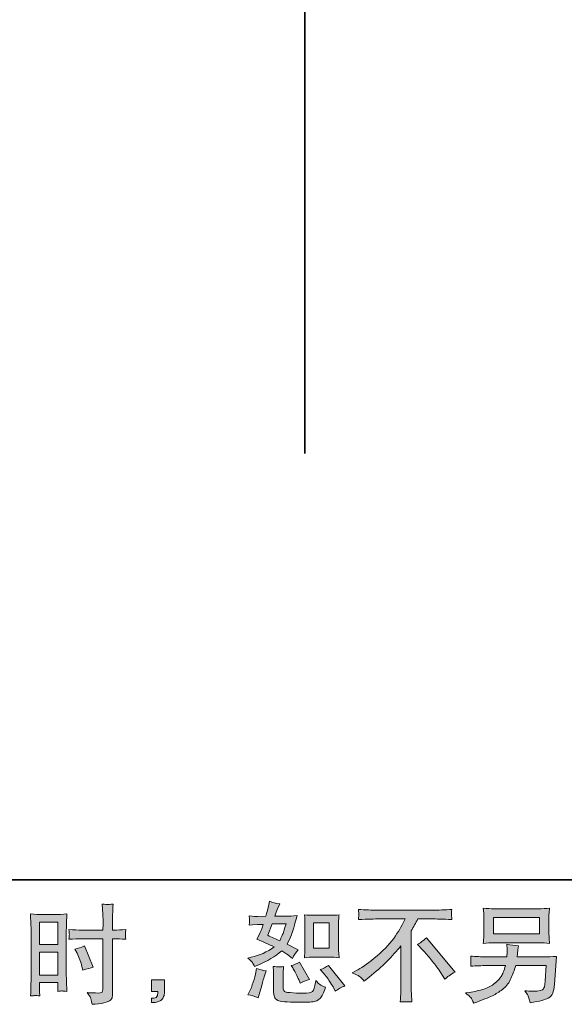
# Model space of a CAD drawing. Units: inches. Extents: x -2 to 529, y -510 to -132.
# Drawn here: x 328 to 396, y -510 to -388 of the extents above; entities that cross this region are included whole.
import ezdxf

# ---------------------------------------------------------------- set-up
doc = ezdxf.new("R2010")
doc.units = ezdxf.units.IN
doc.header["$MEASUREMENT"] = 0
doc.layers.add('图层 1', color=7, linetype='Continuous')

msp = doc.modelspace()

# ---------------------------------------------------------------- hatches: boundary and pattern name
at = {"layer": '图层 1'}
h = msp.add_hatch(color=7, dxfattribs=at)
h.dxf.hatch_style = 2
h.paths.add_polyline_path([(330.75, -499.65), (333, -499.65), (333, -502.44), (330.75, -502.44)])
edge = h.paths.add_edge_path()
edge.add_spline(control_points=[(330.19, -508.73), (330.26, -508.72), (330.46, -508.74), (330.77, -508.77), (330.77, -508.77), (330.75, -508.21), (330.75, -508.21), (330.75, -508.21), (330.75, -507.62), (330.75, -507.62), (330.75, -507.62), (330.75, -507.12), (330.75, -507.12), (330.75, -507.12), (333, -507.12), (333, -507.12), (333, -507.12), (333, -507.41), (333, -507.41), (333, -507.65), (333, -507.8), (332.99, -507.85), (332.99, -507.9), (332.99, -508.02), (332.98, -508.21), (333.27, -508.17), (333.45, -508.15), (333.53, -508.16), (333.61, -508.16), (333.81, -508.18), (334.12, -508.21), (334.12, -508.21), (334.08, -506.92), (334.08, -506.92), (334.08, -506.92), (334.04, -505.92), (334.04, -505.92), (334.04, -505.92), (334.04, -501.01), (334.04, -501.01), (334.04, -500.81), (334.05, -500.51), (334.06, -500.14), (334.07, -499.76), (334.1, -499.26), (334.12, -498.65), (333.59, -498.7), (333.09, -498.72), (332.62, -498.72), (332.62, -498.72), (331.1, -498.72), (331.1, -498.72), (330.64, -498.72), (330.15, -498.7), (329.63, -498.65), (329.63, -498.65), (329.68, -500.02), (329.68, -500.02), (329.7, -500.45), (329.71, -500.9), (329.71, -501.37), (329.71, -501.37), (329.71, -506.06), (329.71, -506.06), (329.71, -506.44), (329.7, -506.84), (329.68, -507.25), (329.66, -507.67), (329.65, -508.18), (329.63, -508.77), (329.93, -508.75), (330.12, -508.73), (330.19, -508.73)], knot_values=[0, 0, 0, 0, 1, 1, 1, 2, 2, 2, 3, 3, 3, 4, 4, 4, 5, 5, 5, 6, 6, 6, 7, 7, 7, 8, 8, 8, 9, 9, 9, 10, 10, 10, 11, 11, 11, 12, 12, 12, 13, 13, 13, 14, 14, 14, 15, 15, 15, 16, 16, 16, 17, 17, 17, 18, 18, 18, 19, 19, 19, 20, 20, 20, 21, 21, 21, 22, 22, 22, 23, 23, 23, 24, 24, 24, 24], degree=3, periodic=0)
h.paths.add_polyline_path([(330.75, -503.37), (333, -503.37), (333, -506.19), (330.75, -506.19)])
edge = h.paths.add_edge_path()
edge.add_spline(control_points=[(335.97, -501.73), (335.97, -501.73), (338.57, -501.73), (338.57, -501.73), (338.57, -501.73), (338.57, -507.7), (338.57, -507.7), (338.57, -507.7), (338.56, -507.98), (338.56, -507.98), (338.55, -508.1), (338.52, -508.2), (338.48, -508.3), (338.44, -508.4), (338.16, -508.44), (337.66, -508.4), (337.66, -508.4), (337.16, -508.39), (337.16, -508.39), (337.04, -508.39), (336.87, -508.38), (336.64, -508.35), (336.88, -508.69), (337.01, -508.9), (337.04, -508.99), (337.07, -509.07), (337.14, -509.35), (337.22, -509.8), (337.78, -509.8), (338.27, -509.73), (338.69, -509.61), (339.11, -509.49), (339.38, -509.39), (339.5, -509.29), (339.62, -509.2), (339.69, -509.07), (339.72, -508.91), (339.74, -508.74), (339.75, -508.55), (339.75, -508.35), (339.75, -508.35), (339.75, -501.73), (339.75, -501.73), (339.75, -501.73), (339.95, -501.73), (339.95, -501.73), (340.34, -501.73), (340.82, -501.75), (341.4, -501.78), (341.35, -501.43), (341.33, -501.18), (341.34, -501.05), (341.35, -500.91), (341.37, -500.76), (341.4, -500.59), (340.82, -500.62), (340.33, -500.64), (339.92, -500.64), (339.92, -500.64), (339.75, -500.64), (339.75, -500.64), (339.75, -500.64), (339.75, -499.89), (339.75, -499.89), (339.75, -499.35), (339.76, -498.94), (339.77, -498.66), (339.77, -498.38), (339.8, -497.97), (339.83, -497.43), (339.45, -497.46), (339.22, -497.48), (339.14, -497.49), (339.06, -497.49), (338.85, -497.47), (338.49, -497.43), (338.49, -497.43), (338.56, -498.66), (338.56, -498.66), (338.58, -499.09), (338.58, -499.5), (338.58, -499.89), (338.58, -499.89), (338.57, -500.64), (338.57, -500.64), (338.57, -500.64), (335.97, -500.64), (335.97, -500.64), (335.53, -500.64), (335, -500.62), (334.37, -500.59), (334.4, -500.92), (334.41, -501.11), (334.42, -501.19), (334.42, -501.28), (334.4, -501.48), (334.37, -501.78), (335, -501.75), (335.53, -501.73), (335.97, -501.73)], knot_values=[0, 0, 0, 0, 1, 1, 1, 2, 2, 2, 3, 3, 3, 4, 4, 4, 5, 5, 5, 6, 6, 6, 7, 7, 7, 8, 8, 8, 9, 9, 9, 10, 10, 10, 11, 11, 11, 12, 12, 12, 13, 13, 13, 14, 14, 14, 15, 15, 15, 16, 16, 16, 17, 17, 17, 18, 18, 18, 19, 19, 19, 20, 20, 20, 21, 21, 21, 22, 22, 22, 23, 23, 23, 24, 24, 24, 25, 25, 25, 26, 26, 26, 27, 27, 27, 28, 28, 28, 29, 29, 29, 30, 30, 30, 31, 31, 31, 32, 32, 32, 33, 33, 33, 33], degree=3, periodic=0)
edge = h.paths.add_edge_path()
edge.add_spline(control_points=[(335.37, -503.51), (335.65, -504.06), (335.85, -504.6), (335.96, -505.12), (335.96, -505.12), (336.07, -505.61), (336.07, -505.61), (336.65, -505.43), (337.08, -505.31), (337.36, -505.24), (337.36, -505.24), (336.28, -502.59), (336.28, -502.59), (335.88, -502.8), (335.49, -502.93), (335.1, -502.99), (335.1, -502.99), (335.37, -503.51), (335.37, -503.51)], knot_values=[0, 0, 0, 0, 1, 1, 1, 2, 2, 2, 3, 3, 3, 4, 4, 4, 5, 5, 5, 6, 6, 6, 6], degree=3, periodic=0)
h = msp.add_hatch(color=7, dxfattribs=at)
h.dxf.hatch_style = 2
edge = h.paths.add_edge_path()
edge.add_spline(control_points=[(364.6, -503.98), (364.6, -503.98), (366.54, -503.98), (366.54, -503.98), (366.91, -503.98), (367.31, -504), (367.75, -504.05), (367.75, -504.05), (367.69, -503.48), (367.69, -503.48), (367.69, -503.41), (367.68, -503.23), (367.68, -502.95), (367.68, -502.95), (367.68, -499.81), (367.68, -499.81), (367.68, -499.6), (367.68, -499.44), (367.69, -499.31), (367.69, -499.18), (367.71, -499), (367.75, -498.75), (367.33, -498.8), (366.93, -498.82), (366.55, -498.82), (366.55, -498.82), (364.6, -498.82), (364.6, -498.82), (364.23, -498.82), (363.84, -498.8), (363.46, -498.75), (363.5, -499.26), (363.52, -499.61), (363.52, -499.81), (363.52, -499.81), (363.52, -502.95), (363.52, -502.95), (363.52, -503.11), (363.51, -503.27), (363.5, -503.45), (363.49, -503.63), (363.47, -503.83), (363.46, -504.05), (363.85, -504), (364.24, -503.98), (364.6, -503.98)], knot_values=[0, 0, 0, 0, 1, 1, 1, 2, 2, 2, 3, 3, 3, 4, 4, 4, 5, 5, 5, 6, 6, 6, 7, 7, 7, 8, 8, 8, 9, 9, 9, 10, 10, 10, 11, 11, 11, 12, 12, 12, 13, 13, 13, 14, 14, 14, 15, 15, 15, 15], degree=3, periodic=0)
h.paths.add_polyline_path([(364.56, -499.75), (366.5, -499.75), (366.5, -502.89), (364.56, -502.89)])
edge = h.paths.add_edge_path()
edge.add_spline(control_points=[(365.83, -505.97), (366.05, -506.23), (366.27, -506.54), (366.51, -506.9), (366.74, -507.26), (366.9, -507.51), (366.99, -507.66), (366.99, -507.66), (367.25, -508.19), (367.25, -508.19), (367.64, -507.93), (368.04, -507.7), (368.46, -507.52), (368.46, -507.52), (366.45, -505.01), (366.45, -505.01), (366.1, -505.21), (365.75, -505.38), (365.42, -505.52), (365.42, -505.52), (365.83, -505.97), (365.83, -505.97)], knot_values=[0, 0, 0, 0, 1, 1, 1, 2, 2, 2, 3, 3, 3, 4, 4, 4, 5, 5, 5, 6, 6, 6, 7, 7, 7, 7], degree=3, periodic=0)
edge = h.paths.add_edge_path()
edge.add_spline(control_points=[(362.01, -505.3), (362.09, -505.42), (362.22, -505.66), (362.39, -506), (362.57, -506.35), (362.69, -506.6), (362.75, -506.74), (362.75, -506.74), (362.92, -507.18), (362.92, -507.18), (363.28, -507.01), (363.67, -506.86), (364.08, -506.73), (364.08, -506.73), (362.83, -504.61), (362.83, -504.61), (362.49, -504.81), (362.16, -504.95), (361.82, -505.03), (361.82, -505.03), (362.01, -505.3), (362.01, -505.3)], knot_values=[0, 0, 0, 0, 1, 1, 1, 2, 2, 2, 3, 3, 3, 4, 4, 4, 5, 5, 5, 6, 6, 6, 7, 7, 7, 7], degree=3, periodic=0)
edge = h.paths.add_edge_path()
edge.add_spline(control_points=[(357.73, -509.01), (357.73, -509.01), (357.85, -508.59), (357.85, -508.59), (357.85, -508.59), (358.18, -507.47), (358.18, -507.47), (358.33, -506.93), (358.43, -506.58), (358.49, -506.41), (358.49, -506.41), (358.74, -505.67), (358.74, -505.67), (358.33, -505.61), (357.93, -505.51), (357.54, -505.39), (357.54, -505.39), (357.46, -505.85), (357.46, -505.85), (357.4, -506.21), (357.29, -506.62), (357.14, -507.08), (356.98, -507.55), (356.82, -507.93), (356.66, -508.23), (356.66, -508.23), (356.45, -508.62), (356.45, -508.62), (356.89, -508.69), (357.32, -508.83), (357.73, -509.01)], knot_values=[0, 0, 0, 0, 1, 1, 1, 2, 2, 2, 3, 3, 3, 4, 4, 4, 5, 5, 5, 6, 6, 6, 7, 7, 7, 8, 8, 8, 9, 9, 9, 10, 10, 10, 10], degree=3, periodic=0)
edge = h.paths.add_edge_path()
edge.add_spline(control_points=[(360.28, -505.2), (360.15, -505.19), (359.92, -505.17), (359.58, -505.13), (359.58, -505.13), (359.63, -505.72), (359.63, -505.72), (359.64, -505.81), (359.65, -505.99), (359.65, -506.28), (359.65, -506.28), (359.65, -508.09), (359.65, -508.09), (359.65, -508.47), (359.68, -508.73), (359.74, -508.89), (359.8, -509.05), (359.94, -509.2), (360.16, -509.33), (360.39, -509.46), (361.25, -509.53), (362.74, -509.54), (363.88, -509.56), (364.57, -509.52), (364.81, -509.43), (365.04, -509.35), (365.25, -509.21), (365.43, -509.04), (365.6, -508.86), (365.81, -508.42), (366.06, -507.7), (365.59, -507.49), (365.3, -507.33), (365.19, -507.22), (365.07, -507.11), (364.96, -506.99), (364.86, -506.86), (364.86, -506.86), (364.82, -507.1), (364.82, -507.1), (364.72, -507.67), (364.6, -508.04), (364.45, -508.21), (364.3, -508.37), (363.92, -508.45), (363.31, -508.44), (363, -508.44), (362.73, -508.44), (362.49, -508.42), (362.49, -508.42), (361.7, -508.36), (361.7, -508.36), (361.45, -508.36), (361.27, -508.34), (361.15, -508.29), (361.03, -508.24), (360.95, -508.18), (360.9, -508.09), (360.85, -508), (360.83, -507.83), (360.83, -507.59), (360.83, -507.59), (360.83, -506.28), (360.83, -506.28), (360.83, -506.07), (360.83, -505.9), (360.83, -505.75), (360.84, -505.61), (360.86, -505.4), (360.89, -505.13), (360.61, -505.18), (360.4, -505.2), (360.28, -505.2)], knot_values=[0, 0, 0, 0, 1, 1, 1, 2, 2, 2, 3, 3, 3, 4, 4, 4, 5, 5, 5, 6, 6, 6, 7, 7, 7, 8, 8, 8, 9, 9, 9, 10, 10, 10, 11, 11, 11, 12, 12, 12, 13, 13, 13, 14, 14, 14, 15, 15, 15, 16, 16, 16, 17, 17, 17, 18, 18, 18, 19, 19, 19, 20, 20, 20, 21, 21, 21, 22, 22, 22, 23, 23, 23, 24, 24, 24, 24], degree=3, periodic=0)
edge = h.paths.add_edge_path()
edge.add_spline(control_points=[(357.03, -504.66), (357.11, -504.79), (357.21, -504.95), (357.3, -505.15), (357.3, -505.15), (357.61, -505.02), (357.61, -505.02), (358.86, -504.48), (359.88, -503.89), (360.66, -503.22), (361.2, -503.57), (361.5, -503.77), (361.57, -503.82), (361.57, -503.82), (361.97, -504.15), (361.97, -504.15), (362.16, -503.78), (362.4, -503.42), (362.68, -503.08), (362.68, -503.08), (361.31, -502.39), (361.31, -502.39), (361.51, -502), (361.69, -501.62), (361.84, -501.23), (361.99, -500.85), (362.23, -500.06), (362.56, -498.86), (361.95, -498.92), (361.55, -498.94), (361.36, -498.94), (361.36, -498.94), (359.81, -498.94), (359.81, -498.94), (359.92, -498.56), (360.03, -498.26), (360.13, -498.03), (360.13, -498.03), (360.4, -497.42), (360.4, -497.42), (359.93, -497.35), (359.51, -497.24), (359.13, -497.09), (359.13, -497.09), (359.05, -497.49), (359.05, -497.49), (358.94, -498), (358.82, -498.49), (358.69, -498.94), (358.69, -498.94), (357.66, -498.96), (357.66, -498.96), (357.48, -498.97), (357.14, -498.95), (356.64, -498.9), (356.64, -498.9), (356.68, -499.3), (356.68, -499.3), (356.68, -499.36), (356.68, -499.46), (356.67, -499.6), (356.66, -499.74), (356.65, -499.89), (356.64, -500.03), (356.64, -500.03), (357.05, -500), (357.05, -500), (357.05, -500), (357.66, -499.96), (357.66, -499.96), (357.66, -499.96), (358.36, -499.95), (358.36, -499.95), (358.17, -500.53), (358.01, -500.93), (357.9, -501.16), (357.9, -501.16), (357.59, -501.77), (357.59, -501.77), (358.37, -502.1), (359.07, -502.41), (359.71, -502.72), (358.84, -503.36), (357.89, -503.78), (356.88, -504), (356.88, -504), (356.46, -504.1), (356.46, -504.1), (356.76, -504.35), (356.95, -504.54), (357.03, -504.66)], knot_values=[0, 0, 0, 0, 1, 1, 1, 2, 2, 2, 3, 3, 3, 4, 4, 4, 5, 5, 5, 6, 6, 6, 7, 7, 7, 8, 8, 8, 9, 9, 9, 10, 10, 10, 11, 11, 11, 12, 12, 12, 13, 13, 13, 14, 14, 14, 15, 15, 15, 16, 16, 16, 17, 17, 17, 18, 18, 18, 19, 19, 19, 20, 20, 20, 21, 21, 21, 22, 22, 22, 23, 23, 23, 24, 24, 24, 25, 25, 25, 26, 26, 26, 27, 27, 27, 28, 28, 28, 29, 29, 29, 30, 30, 30, 30], degree=3, periodic=0)
edge = h.paths.add_edge_path()
edge.add_spline(control_points=[(359.46, -499.88), (359.46, -499.88), (361.19, -499.88), (361.19, -499.88), (361.19, -499.88), (361.04, -500.33), (361.04, -500.33), (361.04, -500.33), (360.82, -501.05), (360.82, -501.05), (360.76, -501.22), (360.62, -501.52), (360.41, -501.95), (359.94, -501.75), (359.44, -501.53), (358.92, -501.29), (358.92, -501.29), (359.46, -499.88), (359.46, -499.88)], knot_values=[0, 0, 0, 0, 1, 1, 1, 2, 2, 2, 3, 3, 3, 4, 4, 4, 5, 5, 5, 6, 6, 6, 6], degree=3, periodic=0)
h = msp.add_hatch(color=7, dxfattribs=at)
h.dxf.hatch_style = 2
edge = h.paths.add_edge_path()
edge.add_spline(control_points=[(369.36, -505.9), (369.36, -505.9), (370.07, -505.53), (370.07, -505.53), (370.67, -505.22), (371.46, -504.65), (372.45, -503.81), (373.44, -502.96), (374.19, -502.15), (374.7, -501.37), (375.21, -500.6), (375.61, -499.89), (375.9, -499.27), (375.9, -499.27), (372.66, -499.27), (372.66, -499.27), (372.17, -499.27), (371.32, -499.3), (370.13, -499.35), (370.14, -499.16), (370.15, -499.03), (370.16, -498.93), (370.16, -498.85), (370.17, -498.77), (370.17, -498.7), (370.17, -498.63), (370.16, -498.43), (370.13, -498.1), (370.95, -498.15), (371.77, -498.18), (372.6, -498.18), (372.6, -498.18), (379.16, -498.18), (379.16, -498.18), (380, -498.18), (380.83, -498.15), (381.67, -498.1), (381.64, -498.29), (381.63, -498.42), (381.62, -498.5), (381.62, -498.58), (381.62, -498.65), (381.62, -498.71), (381.63, -498.78), (381.64, -498.99), (381.67, -499.35), (380.52, -499.3), (379.7, -499.27), (379.21, -499.27), (379.21, -499.27), (377.47, -499.27), (377.47, -499.27), (377.2, -499.76), (376.93, -500.26), (376.64, -500.75), (376.64, -500.75), (376.64, -507.3), (376.64, -507.3), (376.63, -507.6), (376.64, -508), (376.68, -508.51), (376.68, -508.51), (376.73, -509.51), (376.73, -509.51), (376.19, -509.47), (375.71, -509.47), (375.29, -509.51), (375.32, -509.03), (375.34, -508.62), (375.36, -508.31), (375.38, -508), (375.38, -507.67), (375.38, -507.33), (375.38, -507.33), (375.38, -502.57), (375.38, -502.57), (374.36, -503.88), (373.05, -505.17), (371.45, -506.46), (371.45, -506.46), (370.85, -506.93), (370.85, -506.93), (370.61, -506.67), (370.41, -506.48), (370.25, -506.36), (370.09, -506.25), (369.79, -506.1), (369.36, -505.9)], knot_values=[0, 0, 0, 0, 1, 1, 1, 2, 2, 2, 3, 3, 3, 4, 4, 4, 5, 5, 5, 6, 6, 6, 7, 7, 7, 8, 8, 8, 9, 9, 9, 10, 10, 10, 11, 11, 11, 12, 12, 12, 13, 13, 13, 14, 14, 14, 15, 15, 15, 16, 16, 16, 17, 17, 17, 18, 18, 18, 19, 19, 19, 20, 20, 20, 21, 21, 21, 22, 22, 22, 23, 23, 23, 24, 24, 24, 25, 25, 25, 26, 26, 26, 27, 27, 27, 28, 28, 28, 29, 29, 29, 29], degree=3, periodic=0)
edge = h.paths.add_edge_path()
edge.add_spline(control_points=[(377.43, -502.42), (377.78, -502.22), (378.14, -501.95), (378.52, -501.6), (378.52, -501.6), (382.06, -505.82), (382.06, -505.82), (381.52, -506.14), (381.1, -506.44), (380.79, -506.7), (380.79, -506.7), (380, -505.48), (380, -505.48), (379.81, -505.19), (379.52, -504.81), (379.13, -504.33), (378.74, -503.85), (378.39, -503.45), (378.09, -503.12), (378.09, -503.12), (377.43, -502.42), (377.43, -502.42)], knot_values=[0, 0, 0, 0, 1, 1, 1, 2, 2, 2, 3, 3, 3, 4, 4, 4, 5, 5, 5, 6, 6, 6, 7, 7, 7, 7], degree=3, periodic=0)
h = msp.add_hatch(color=7, dxfattribs=at)
h.dxf.hatch_style = 2
h.paths.add_polyline_path([(386.8, -499.1), (392.48, -499.1), (392.48, -501.12), (386.8, -501.12)])
edge = h.paths.add_edge_path()
edge.add_spline(control_points=[(383.99, -508.98), (384.1, -509.11), (384.23, -509.35), (384.38, -509.67), (384.38, -509.67), (384.76, -509.53), (384.76, -509.53), (385.76, -509.16), (386.45, -508.87), (386.85, -508.66), (387.26, -508.44), (387.66, -508.18), (388.05, -507.85), (388.45, -507.52), (388.75, -507.11), (388.97, -506.62), (389.19, -506.13), (389.38, -505.6), (389.55, -505.03), (389.55, -505.03), (393.32, -505.03), (393.32, -505.03), (393.32, -505.03), (393.19, -506.9), (393.19, -506.9), (393.16, -507.17), (393.15, -507.36), (393.14, -507.46), (393.13, -507.56), (393.07, -507.71), (392.98, -507.9), (392.89, -508.1), (392.46, -508.19), (391.7, -508.18), (391.35, -508.18), (391.02, -508.16), (390.69, -508.13), (390.95, -508.53), (391.09, -508.76), (391.11, -508.82), (391.14, -508.88), (391.22, -509.15), (391.34, -509.63), (392.51, -509.42), (393.25, -509.23), (393.55, -509.05), (393.85, -508.88), (394.05, -508.67), (394.13, -508.44), (394.22, -508.2), (394.28, -507.83), (394.33, -507.31), (394.33, -507.31), (394.59, -503.89), (394.59, -503.89), (394.01, -503.92), (393.47, -503.94), (392.98, -503.94), (392.98, -503.94), (389.73, -503.94), (389.73, -503.94), (389.73, -503.94), (389.77, -503.55), (389.77, -503.55), (389.77, -503.55), (389.83, -503.07), (389.83, -503.07), (389.83, -503.07), (389.9, -502.59), (389.9, -502.59), (389.46, -502.56), (388.98, -502.49), (388.45, -502.4), (388.45, -502.4), (388.48, -503.03), (388.48, -503.03), (388.48, -503.03), (388.49, -503.27), (388.49, -503.27), (388.49, -503.32), (388.49, -503.41), (388.48, -503.54), (388.47, -503.66), (388.46, -503.8), (388.46, -503.94), (388.46, -503.94), (385.99, -503.94), (385.99, -503.94), (385.25, -503.94), (384.59, -503.92), (384, -503.86), (384, -503.86), (384.02, -504.26), (384.02, -504.26), (384.03, -504.42), (384.03, -504.51), (384.03, -504.53), (384.02, -504.55), (384.02, -504.61), (384.01, -504.7), (384.01, -504.79), (384, -504.93), (384, -505.11), (384.64, -505.06), (385.3, -505.03), (385.99, -505.03), (385.99, -505.03), (388.29, -505.03), (388.29, -505.03), (388.11, -505.66), (387.93, -506.1), (387.77, -506.36), (387.62, -506.61), (387.35, -506.89), (386.97, -507.21), (386.6, -507.52), (386.15, -507.76), (385.63, -507.93), (385.11, -508.1), (384.5, -508.24), (383.8, -508.34), (383.8, -508.34), (383.35, -508.4), (383.35, -508.4), (383.67, -508.65), (383.88, -508.84), (383.99, -508.98)], knot_values=[0, 0, 0, 0, 1, 1, 1, 2, 2, 2, 3, 3, 3, 4, 4, 4, 5, 5, 5, 6, 6, 6, 7, 7, 7, 8, 8, 8, 9, 9, 9, 10, 10, 10, 11, 11, 11, 12, 12, 12, 13, 13, 13, 14, 14, 14, 15, 15, 15, 16, 16, 16, 17, 17, 17, 18, 18, 18, 19, 19, 19, 20, 20, 20, 21, 21, 21, 22, 22, 22, 23, 23, 23, 24, 24, 24, 25, 25, 25, 26, 26, 26, 27, 27, 27, 28, 28, 28, 29, 29, 29, 30, 30, 30, 31, 31, 31, 32, 32, 32, 33, 33, 33, 34, 34, 34, 35, 35, 35, 36, 36, 36, 37, 37, 37, 38, 38, 38, 39, 39, 39, 40, 40, 40, 41, 41, 41, 42, 42, 42, 42], degree=3, periodic=0)
edge = h.paths.add_edge_path()
edge.add_spline(control_points=[(386.91, -502.22), (386.91, -502.22), (392.36, -502.22), (392.36, -502.22), (392.82, -502.22), (393.28, -502.24), (393.73, -502.28), (393.73, -502.28), (393.68, -501.63), (393.68, -501.63), (393.67, -501.54), (393.66, -501.32), (393.66, -500.95), (393.66, -500.95), (393.66, -499.29), (393.66, -499.29), (393.66, -498.98), (393.66, -498.75), (393.67, -498.6), (393.67, -498.44), (393.7, -498.22), (393.73, -497.94), (393.28, -497.98), (392.82, -498.01), (392.36, -498.01), (392.36, -498.01), (386.92, -498.01), (386.92, -498.01), (386.46, -498.01), (386, -497.98), (385.55, -497.94), (385.55, -497.94), (385.6, -498.57), (385.6, -498.57), (385.61, -498.67), (385.62, -498.91), (385.62, -499.29), (385.62, -499.29), (385.62, -500.94), (385.62, -500.94), (385.62, -501.23), (385.61, -501.46), (385.6, -501.62), (385.59, -501.78), (385.58, -502), (385.55, -502.28), (386, -502.24), (386.45, -502.22), (386.91, -502.22)], knot_values=[0, 0, 0, 0, 1, 1, 1, 2, 2, 2, 3, 3, 3, 4, 4, 4, 5, 5, 5, 6, 6, 6, 7, 7, 7, 8, 8, 8, 9, 9, 9, 10, 10, 10, 11, 11, 11, 12, 12, 12, 13, 13, 13, 14, 14, 14, 15, 15, 15, 16, 16, 16, 16], degree=3, periodic=0)
h = msp.add_hatch(color=7, dxfattribs=at)
h.dxf.hatch_style = 2
edge = h.paths.add_edge_path()
edge.add_spline(control_points=[(344.57, -506.77), (344.57, -506.77), (346.17, -506.77), (346.17, -506.77), (346.17, -506.77), (346.17, -508.28), (346.17, -508.28), (346.17, -508.51), (346.14, -508.7), (346.07, -508.86), (346, -509.02), (345.91, -509.15), (345.8, -509.25), (345.7, -509.34), (345.57, -509.42), (345.41, -509.47), (345.26, -509.53), (345.08, -509.57), (344.89, -509.58), (344.89, -509.58), (344.57, -509.6), (344.57, -509.6), (344.57, -509.6), (344.57, -509.06), (344.57, -509.06), (344.68, -509.06), (344.78, -509.06), (344.87, -509.05), (344.97, -509.04), (345.06, -509.01), (345.14, -508.95), (345.22, -508.9), (345.27, -508.83), (345.3, -508.73), (345.32, -508.64), (345.34, -508.55), (345.34, -508.47), (345.34, -508.47), (345.34, -508.23), (345.34, -508.23), (345.34, -508.23), (344.57, -508.23), (344.57, -508.23), (344.57, -508.23), (344.57, -506.77), (344.57, -506.77)], knot_values=[0, 0, 0, 0, 1, 1, 1, 2, 2, 2, 3, 3, 3, 4, 4, 4, 5, 5, 5, 6, 6, 6, 7, 7, 7, 8, 8, 8, 9, 9, 9, 10, 10, 10, 11, 11, 11, 12, 12, 12, 13, 13, 13, 14, 14, 14, 15, 15, 15, 15], degree=3, periodic=0)

# ---------------------------------------------------------------- linework, layer by layer
at = {"layer": '图层 1', "color": 7, "lineweight": 35}
for points in [[(529, -494.45), (-0.49, -494.45), (-0.49, -151.48), (529, -151.48), (529, -494.45), (529, -494.45)], [(363.49, -441.81), (363.49, -194.65)]]:
    msp.add_lwpolyline(points, dxfattribs=at)
at = {"layer": '图层 1', "color": 7, "lineweight": 0}
for points in [[(386.8, -499.1), (392.48, -499.1), (392.48, -501.12), (386.8, -501.12), (386.8, -499.1)], [(330.75, -499.65), (333, -499.65), (333, -502.44), (330.75, -502.44), (330.75, -499.65)], [(364.56, -499.75), (366.5, -499.75), (366.5, -502.89), (364.56, -502.89), (364.56, -499.75)], [(330.75, -503.37), (333, -503.37), (333, -506.19), (330.75, -506.19), (330.75, -503.37)]]:
    msp.add_lwpolyline(points, dxfattribs=at)
for points, knots in [([(335.97, -501.73), (335.97, -501.73), (338.57, -501.73), (338.57, -501.73), (338.57, -501.73), (338.57, -507.7), (338.57, -507.7), (338.57, -507.7), (338.56, -507.98), (338.56, -507.98), (338.55, -508.1), (338.52, -508.2), (338.48, -508.3), (338.44, -508.4), (338.16, -508.44), (337.66, -508.4), (337.66, -508.4), (337.16, -508.39), (337.16, -508.39), (337.04, -508.39), (336.87, -508.38), (336.64, -508.35), (336.88, -508.69), (337.01, -508.9), (337.04, -508.99), (337.07, -509.07), (337.14, -509.35), (337.22, -509.8), (337.78, -509.8), (338.27, -509.73), (338.69, -509.61), (339.11, -509.49), (339.38, -509.39), (339.5, -509.29), (339.62, -509.2), (339.69, -509.07), (339.72, -508.91), (339.74, -508.74), (339.75, -508.55), (339.75, -508.35), (339.75, -508.35), (339.75, -501.73), (339.75, -501.73), (339.75, -501.73), (339.95, -501.73), (339.95, -501.73), (340.34, -501.73), (340.82, -501.75), (341.4, -501.78), (341.35, -501.43), (341.33, -501.18), (341.34, -501.05), (341.35, -500.91), (341.37, -500.76), (341.4, -500.59), (340.82, -500.62), (340.33, -500.64), (339.92, -500.64), (339.92, -500.64), (339.75, -500.64), (339.75, -500.64), (339.75, -500.64), (339.75, -499.89), (339.75, -499.89), (339.75, -499.35), (339.76, -498.94), (339.77, -498.66), (339.77, -498.38), (339.8, -497.97), (339.83, -497.43), (339.45, -497.46), (339.22, -497.48), (339.14, -497.49), (339.06, -497.49), (338.85, -497.47), (338.49, -497.43), (338.49, -497.43), (338.56, -498.66), (338.56, -498.66), (338.58, -499.09), (338.58, -499.5), (338.58, -499.89), (338.58, -499.89), (338.57, -500.64), (338.57, -500.64), (338.57, -500.64), (335.97, -500.64), (335.97, -500.64), (335.53, -500.64), (335, -500.62), (334.37, -500.59), (334.4, -500.92), (334.41, -501.11), (334.42, -501.19), (334.42, -501.28), (334.4, -501.48), (334.37, -501.78), (335, -501.75), (335.53, -501.73), (335.97, -501.73)], [0, 0, 0, 0, 1, 1, 1, 2, 2, 2, 3, 3, 3, 4, 4, 4, 5, 5, 5, 6, 6, 6, 7, 7, 7, 8, 8, 8, 9, 9, 9, 10, 10, 10, 11, 11, 11, 12, 12, 12, 13, 13, 13, 14, 14, 14, 15, 15, 15, 16, 16, 16, 17, 17, 17, 18, 18, 18, 19, 19, 19, 20, 20, 20, 21, 21, 21, 22, 22, 22, 23, 23, 23, 24, 24, 24, 25, 25, 25, 26, 26, 26, 27, 27, 27, 28, 28, 28, 29, 29, 29, 30, 30, 30, 31, 31, 31, 32, 32, 32, 33, 33, 33, 33]), ([(357.03, -504.66), (357.11, -504.79), (357.21, -504.95), (357.3, -505.15), (357.3, -505.15), (357.61, -505.02), (357.61, -505.02), (358.86, -504.48), (359.88, -503.89), (360.66, -503.22), (361.2, -503.57), (361.5, -503.77), (361.57, -503.82), (361.57, -503.82), (361.97, -504.15), (361.97, -504.15), (362.16, -503.78), (362.4, -503.42), (362.68, -503.08), (362.68, -503.08), (361.31, -502.39), (361.31, -502.39), (361.51, -502), (361.69, -501.62), (361.84, -501.23), (361.99, -500.85), (362.23, -500.06), (362.56, -498.86), (361.95, -498.92), (361.55, -498.94), (361.36, -498.94), (361.36, -498.94), (359.81, -498.94), (359.81, -498.94), (359.92, -498.56), (360.03, -498.26), (360.13, -498.03), (360.13, -498.03), (360.4, -497.42), (360.4, -497.42), (359.93, -497.35), (359.51, -497.24), (359.13, -497.09), (359.13, -497.09), (359.05, -497.49), (359.05, -497.49), (358.94, -498), (358.82, -498.49), (358.69, -498.94), (358.69, -498.94), (357.66, -498.96), (357.66, -498.96), (357.48, -498.97), (357.14, -498.95), (356.64, -498.9), (356.64, -498.9), (356.68, -499.3), (356.68, -499.3), (356.68, -499.36), (356.68, -499.46), (356.67, -499.6), (356.66, -499.74), (356.65, -499.89), (356.64, -500.03), (356.64, -500.03), (357.05, -500), (357.05, -500), (357.05, -500), (357.66, -499.96), (357.66, -499.96), (357.66, -499.96), (358.36, -499.95), (358.36, -499.95), (358.17, -500.53), (358.01, -500.93), (357.9, -501.16), (357.9, -501.16), (357.59, -501.77), (357.59, -501.77), (358.37, -502.1), (359.07, -502.41), (359.71, -502.72), (358.84, -503.36), (357.89, -503.78), (356.88, -504), (356.88, -504), (356.46, -504.1), (356.46, -504.1), (356.76, -504.35), (356.95, -504.54), (357.03, -504.66)], [0, 0, 0, 0, 1, 1, 1, 2, 2, 2, 3, 3, 3, 4, 4, 4, 5, 5, 5, 6, 6, 6, 7, 7, 7, 8, 8, 8, 9, 9, 9, 10, 10, 10, 11, 11, 11, 12, 12, 12, 13, 13, 13, 14, 14, 14, 15, 15, 15, 16, 16, 16, 17, 17, 17, 18, 18, 18, 19, 19, 19, 20, 20, 20, 21, 21, 21, 22, 22, 22, 23, 23, 23, 24, 24, 24, 25, 25, 25, 26, 26, 26, 27, 27, 27, 28, 28, 28, 29, 29, 29, 30, 30, 30, 30]), ([(369.36, -505.9), (369.36, -505.9), (370.07, -505.53), (370.07, -505.53), (370.67, -505.22), (371.46, -504.65), (372.45, -503.81), (373.44, -502.96), (374.19, -502.15), (374.7, -501.37), (375.21, -500.6), (375.61, -499.89), (375.9, -499.27), (375.9, -499.27), (372.66, -499.27), (372.66, -499.27), (372.17, -499.27), (371.32, -499.3), (370.13, -499.35), (370.14, -499.16), (370.15, -499.03), (370.16, -498.93), (370.16, -498.85), (370.17, -498.77), (370.17, -498.7), (370.17, -498.63), (370.16, -498.43), (370.13, -498.1), (370.95, -498.15), (371.77, -498.18), (372.6, -498.18), (372.6, -498.18), (379.16, -498.18), (379.16, -498.18), (380, -498.18), (380.83, -498.15), (381.67, -498.1), (381.64, -498.29), (381.63, -498.42), (381.62, -498.5), (381.62, -498.58), (381.62, -498.65), (381.62, -498.71), (381.63, -498.78), (381.64, -498.99), (381.67, -499.35), (380.52, -499.3), (379.7, -499.27), (379.21, -499.27), (379.21, -499.27), (377.47, -499.27), (377.47, -499.27), (377.2, -499.76), (376.93, -500.26), (376.64, -500.75), (376.64, -500.75), (376.64, -507.3), (376.64, -507.3), (376.63, -507.6), (376.64, -508), (376.68, -508.51), (376.68, -508.51), (376.73, -509.51), (376.73, -509.51), (376.19, -509.47), (375.71, -509.47), (375.29, -509.51), (375.32, -509.03), (375.34, -508.62), (375.36, -508.31), (375.38, -508), (375.38, -507.67), (375.38, -507.33), (375.38, -507.33), (375.38, -502.57), (375.38, -502.57), (374.36, -503.88), (373.05, -505.17), (371.45, -506.46), (371.45, -506.46), (370.85, -506.93), (370.85, -506.93), (370.61, -506.67), (370.41, -506.48), (370.25, -506.36), (370.09, -506.25), (369.79, -506.1), (369.36, -505.9)], [0, 0, 0, 0, 1, 1, 1, 2, 2, 2, 3, 3, 3, 4, 4, 4, 5, 5, 5, 6, 6, 6, 7, 7, 7, 8, 8, 8, 9, 9, 9, 10, 10, 10, 11, 11, 11, 12, 12, 12, 13, 13, 13, 14, 14, 14, 15, 15, 15, 16, 16, 16, 17, 17, 17, 18, 18, 18, 19, 19, 19, 20, 20, 20, 21, 21, 21, 22, 22, 22, 23, 23, 23, 24, 24, 24, 25, 25, 25, 26, 26, 26, 27, 27, 27, 28, 28, 28, 29, 29, 29, 29]), ([(386.91, -502.22), (386.91, -502.22), (392.36, -502.22), (392.36, -502.22), (392.82, -502.22), (393.28, -502.24), (393.73, -502.28), (393.73, -502.28), (393.68, -501.63), (393.68, -501.63), (393.67, -501.54), (393.66, -501.32), (393.66, -500.95), (393.66, -500.95), (393.66, -499.29), (393.66, -499.29), (393.66, -498.98), (393.66, -498.75), (393.67, -498.6), (393.67, -498.44), (393.7, -498.22), (393.73, -497.94), (393.28, -497.98), (392.82, -498.01), (392.36, -498.01), (392.36, -498.01), (386.92, -498.01), (386.92, -498.01), (386.46, -498.01), (386, -497.98), (385.55, -497.94), (385.55, -497.94), (385.6, -498.57), (385.6, -498.57), (385.61, -498.67), (385.62, -498.91), (385.62, -499.29), (385.62, -499.29), (385.62, -500.94), (385.62, -500.94), (385.62, -501.23), (385.61, -501.46), (385.6, -501.62), (385.59, -501.78), (385.58, -502), (385.55, -502.28), (386, -502.24), (386.45, -502.22), (386.91, -502.22)], [0, 0, 0, 0, 1, 1, 1, 2, 2, 2, 3, 3, 3, 4, 4, 4, 5, 5, 5, 6, 6, 6, 7, 7, 7, 8, 8, 8, 9, 9, 9, 10, 10, 10, 11, 11, 11, 12, 12, 12, 13, 13, 13, 14, 14, 14, 15, 15, 15, 16, 16, 16, 16]), ([(330.19, -508.73), (330.26, -508.72), (330.46, -508.74), (330.77, -508.77), (330.77, -508.77), (330.75, -508.21), (330.75, -508.21), (330.75, -508.21), (330.75, -507.62), (330.75, -507.62), (330.75, -507.62), (330.75, -507.12), (330.75, -507.12), (330.75, -507.12), (333, -507.12), (333, -507.12), (333, -507.12), (333, -507.41), (333, -507.41), (333, -507.65), (333, -507.8), (332.99, -507.85), (332.99, -507.9), (332.99, -508.02), (332.98, -508.21), (333.27, -508.17), (333.45, -508.15), (333.53, -508.16), (333.61, -508.16), (333.81, -508.18), (334.12, -508.21), (334.12, -508.21), (334.08, -506.92), (334.08, -506.92), (334.08, -506.92), (334.04, -505.92), (334.04, -505.92), (334.04, -505.92), (334.04, -501.01), (334.04, -501.01), (334.04, -500.81), (334.05, -500.51), (334.06, -500.14), (334.07, -499.76), (334.1, -499.26), (334.12, -498.65), (333.59, -498.7), (333.09, -498.72), (332.62, -498.72), (332.62, -498.72), (331.1, -498.72), (331.1, -498.72), (330.64, -498.72), (330.15, -498.7), (329.63, -498.65), (329.63, -498.65), (329.68, -500.02), (329.68, -500.02), (329.7, -500.45), (329.71, -500.9), (329.71, -501.37), (329.71, -501.37), (329.71, -506.06), (329.71, -506.06), (329.71, -506.44), (329.7, -506.84), (329.68, -507.25), (329.66, -507.67), (329.65, -508.18), (329.63, -508.77), (329.93, -508.75), (330.12, -508.73), (330.19, -508.73)], [0, 0, 0, 0, 1, 1, 1, 2, 2, 2, 3, 3, 3, 4, 4, 4, 5, 5, 5, 6, 6, 6, 7, 7, 7, 8, 8, 8, 9, 9, 9, 10, 10, 10, 11, 11, 11, 12, 12, 12, 13, 13, 13, 14, 14, 14, 15, 15, 15, 16, 16, 16, 17, 17, 17, 18, 18, 18, 19, 19, 19, 20, 20, 20, 21, 21, 21, 22, 22, 22, 23, 23, 23, 24, 24, 24, 24]), ([(364.6, -503.98), (364.6, -503.98), (366.54, -503.98), (366.54, -503.98), (366.91, -503.98), (367.31, -504), (367.75, -504.05), (367.75, -504.05), (367.69, -503.48), (367.69, -503.48), (367.69, -503.41), (367.68, -503.23), (367.68, -502.95), (367.68, -502.95), (367.68, -499.81), (367.68, -499.81), (367.68, -499.6), (367.68, -499.44), (367.69, -499.31), (367.69, -499.18), (367.71, -499), (367.75, -498.75), (367.33, -498.8), (366.93, -498.82), (366.55, -498.82), (366.55, -498.82), (364.6, -498.82), (364.6, -498.82), (364.23, -498.82), (363.84, -498.8), (363.46, -498.75), (363.5, -499.26), (363.52, -499.61), (363.52, -499.81), (363.52, -499.81), (363.52, -502.95), (363.52, -502.95), (363.52, -503.11), (363.51, -503.27), (363.5, -503.45), (363.49, -503.63), (363.47, -503.83), (363.46, -504.05), (363.85, -504), (364.24, -503.98), (364.6, -503.98)], [0, 0, 0, 0, 1, 1, 1, 2, 2, 2, 3, 3, 3, 4, 4, 4, 5, 5, 5, 6, 6, 6, 7, 7, 7, 8, 8, 8, 9, 9, 9, 10, 10, 10, 11, 11, 11, 12, 12, 12, 13, 13, 13, 14, 14, 14, 15, 15, 15, 15]), ([(359.46, -499.88), (359.46, -499.88), (361.19, -499.88), (361.19, -499.88), (361.19, -499.88), (361.04, -500.33), (361.04, -500.33), (361.04, -500.33), (360.82, -501.05), (360.82, -501.05), (360.76, -501.22), (360.62, -501.52), (360.41, -501.95), (359.94, -501.75), (359.44, -501.53), (358.92, -501.29), (358.92, -501.29), (359.46, -499.88), (359.46, -499.88)], [0, 0, 0, 0, 1, 1, 1, 2, 2, 2, 3, 3, 3, 4, 4, 4, 5, 5, 5, 6, 6, 6, 6]), ([(377.43, -502.42), (377.78, -502.22), (378.14, -501.95), (378.52, -501.6), (378.52, -501.6), (382.06, -505.82), (382.06, -505.82), (381.52, -506.14), (381.1, -506.44), (380.79, -506.7), (380.79, -506.7), (380, -505.48), (380, -505.48), (379.81, -505.19), (379.52, -504.81), (379.13, -504.33), (378.74, -503.85), (378.39, -503.45), (378.09, -503.12), (378.09, -503.12), (377.43, -502.42), (377.43, -502.42)], [0, 0, 0, 0, 1, 1, 1, 2, 2, 2, 3, 3, 3, 4, 4, 4, 5, 5, 5, 6, 6, 6, 7, 7, 7, 7]), ([(335.37, -503.51), (335.65, -504.06), (335.85, -504.6), (335.96, -505.12), (335.96, -505.12), (336.07, -505.61), (336.07, -505.61), (336.65, -505.43), (337.08, -505.31), (337.36, -505.24), (337.36, -505.24), (336.28, -502.59), (336.28, -502.59), (335.88, -502.8), (335.49, -502.93), (335.1, -502.99), (335.1, -502.99), (335.37, -503.51), (335.37, -503.51)], [0, 0, 0, 0, 1, 1, 1, 2, 2, 2, 3, 3, 3, 4, 4, 4, 5, 5, 5, 6, 6, 6, 6]), ([(383.99, -508.98), (384.1, -509.11), (384.23, -509.35), (384.38, -509.67), (384.38, -509.67), (384.76, -509.53), (384.76, -509.53), (385.76, -509.16), (386.45, -508.87), (386.85, -508.66), (387.26, -508.44), (387.66, -508.18), (388.05, -507.85), (388.45, -507.52), (388.75, -507.11), (388.97, -506.62), (389.19, -506.13), (389.38, -505.6), (389.55, -505.03), (389.55, -505.03), (393.32, -505.03), (393.32, -505.03), (393.32, -505.03), (393.19, -506.9), (393.19, -506.9), (393.16, -507.17), (393.15, -507.36), (393.14, -507.46), (393.13, -507.56), (393.07, -507.71), (392.98, -507.9), (392.89, -508.1), (392.46, -508.19), (391.7, -508.18), (391.35, -508.18), (391.02, -508.16), (390.69, -508.13), (390.95, -508.53), (391.09, -508.76), (391.11, -508.82), (391.14, -508.88), (391.22, -509.15), (391.34, -509.63), (392.51, -509.42), (393.25, -509.23), (393.55, -509.05), (393.85, -508.88), (394.05, -508.67), (394.13, -508.44), (394.22, -508.2), (394.28, -507.83), (394.33, -507.31), (394.33, -507.31), (394.59, -503.89), (394.59, -503.89), (394.01, -503.92), (393.47, -503.94), (392.98, -503.94), (392.98, -503.94), (389.73, -503.94), (389.73, -503.94), (389.73, -503.94), (389.77, -503.55), (389.77, -503.55), (389.77, -503.55), (389.83, -503.07), (389.83, -503.07), (389.83, -503.07), (389.9, -502.59), (389.9, -502.59), (389.46, -502.56), (388.98, -502.49), (388.45, -502.4), (388.45, -502.4), (388.48, -503.03), (388.48, -503.03), (388.48, -503.03), (388.49, -503.27), (388.49, -503.27), (388.49, -503.32), (388.49, -503.41), (388.48, -503.54), (388.47, -503.66), (388.46, -503.8), (388.46, -503.94), (388.46, -503.94), (385.99, -503.94), (385.99, -503.94), (385.25, -503.94), (384.59, -503.92), (384, -503.86), (384, -503.86), (384.02, -504.26), (384.02, -504.26), (384.03, -504.42), (384.03, -504.51), (384.03, -504.53), (384.02, -504.55), (384.02, -504.61), (384.01, -504.7), (384.01, -504.79), (384, -504.93), (384, -505.11), (384.64, -505.06), (385.3, -505.03), (385.99, -505.03), (385.99, -505.03), (388.29, -505.03), (388.29, -505.03), (388.11, -505.66), (387.93, -506.1), (387.77, -506.36), (387.62, -506.61), (387.35, -506.89), (386.97, -507.21), (386.6, -507.52), (386.15, -507.76), (385.63, -507.93), (385.11, -508.1), (384.5, -508.24), (383.8, -508.34), (383.8, -508.34), (383.35, -508.4), (383.35, -508.4), (383.67, -508.65), (383.88, -508.84), (383.99, -508.98)], [0, 0, 0, 0, 1, 1, 1, 2, 2, 2, 3, 3, 3, 4, 4, 4, 5, 5, 5, 6, 6, 6, 7, 7, 7, 8, 8, 8, 9, 9, 9, 10, 10, 10, 11, 11, 11, 12, 12, 12, 13, 13, 13, 14, 14, 14, 15, 15, 15, 16, 16, 16, 17, 17, 17, 18, 18, 18, 19, 19, 19, 20, 20, 20, 21, 21, 21, 22, 22, 22, 23, 23, 23, 24, 24, 24, 25, 25, 25, 26, 26, 26, 27, 27, 27, 28, 28, 28, 29, 29, 29, 30, 30, 30, 31, 31, 31, 32, 32, 32, 33, 33, 33, 34, 34, 34, 35, 35, 35, 36, 36, 36, 37, 37, 37, 38, 38, 38, 39, 39, 39, 40, 40, 40, 41, 41, 41, 42, 42, 42, 42]), ([(357.73, -509.01), (357.73, -509.01), (357.85, -508.59), (357.85, -508.59), (357.85, -508.59), (358.18, -507.47), (358.18, -507.47), (358.33, -506.93), (358.43, -506.58), (358.49, -506.41), (358.49, -506.41), (358.74, -505.67), (358.74, -505.67), (358.33, -505.61), (357.93, -505.51), (357.54, -505.39), (357.54, -505.39), (357.46, -505.85), (357.46, -505.85), (357.4, -506.21), (357.29, -506.62), (357.14, -507.08), (356.98, -507.55), (356.82, -507.93), (356.66, -508.23), (356.66, -508.23), (356.45, -508.62), (356.45, -508.62), (356.89, -508.69), (357.32, -508.83), (357.73, -509.01)], [0, 0, 0, 0, 1, 1, 1, 2, 2, 2, 3, 3, 3, 4, 4, 4, 5, 5, 5, 6, 6, 6, 7, 7, 7, 8, 8, 8, 9, 9, 9, 10, 10, 10, 10]), ([(360.28, -505.2), (360.15, -505.19), (359.92, -505.17), (359.58, -505.13), (359.58, -505.13), (359.63, -505.72), (359.63, -505.72), (359.64, -505.81), (359.65, -505.99), (359.65, -506.28), (359.65, -506.28), (359.65, -508.09), (359.65, -508.09), (359.65, -508.47), (359.68, -508.73), (359.74, -508.89), (359.8, -509.05), (359.94, -509.2), (360.16, -509.33), (360.39, -509.46), (361.25, -509.53), (362.74, -509.54), (363.88, -509.56), (364.57, -509.52), (364.81, -509.43), (365.04, -509.35), (365.25, -509.21), (365.43, -509.04), (365.6, -508.86), (365.81, -508.42), (366.06, -507.7), (365.59, -507.49), (365.3, -507.33), (365.19, -507.22), (365.07, -507.11), (364.96, -506.99), (364.86, -506.86), (364.86, -506.86), (364.82, -507.1), (364.82, -507.1), (364.72, -507.67), (364.6, -508.04), (364.45, -508.21), (364.3, -508.37), (363.92, -508.45), (363.31, -508.44), (363, -508.44), (362.73, -508.44), (362.49, -508.42), (362.49, -508.42), (361.7, -508.36), (361.7, -508.36), (361.45, -508.36), (361.27, -508.34), (361.15, -508.29), (361.03, -508.24), (360.95, -508.18), (360.9, -508.09), (360.85, -508), (360.83, -507.83), (360.83, -507.59), (360.83, -507.59), (360.83, -506.28), (360.83, -506.28), (360.83, -506.07), (360.83, -505.9), (360.83, -505.75), (360.84, -505.61), (360.86, -505.4), (360.89, -505.13), (360.61, -505.18), (360.4, -505.2), (360.28, -505.2)], [0, 0, 0, 0, 1, 1, 1, 2, 2, 2, 3, 3, 3, 4, 4, 4, 5, 5, 5, 6, 6, 6, 7, 7, 7, 8, 8, 8, 9, 9, 9, 10, 10, 10, 11, 11, 11, 12, 12, 12, 13, 13, 13, 14, 14, 14, 15, 15, 15, 16, 16, 16, 17, 17, 17, 18, 18, 18, 19, 19, 19, 20, 20, 20, 21, 21, 21, 22, 22, 22, 23, 23, 23, 24, 24, 24, 24]), ([(362.01, -505.3), (362.09, -505.42), (362.22, -505.66), (362.39, -506), (362.57, -506.35), (362.69, -506.6), (362.75, -506.74), (362.75, -506.74), (362.92, -507.18), (362.92, -507.18), (363.28, -507.01), (363.67, -506.86), (364.08, -506.73), (364.08, -506.73), (362.83, -504.61), (362.83, -504.61), (362.49, -504.81), (362.16, -504.95), (361.82, -505.03), (361.82, -505.03), (362.01, -505.3), (362.01, -505.3)], [0, 0, 0, 0, 1, 1, 1, 2, 2, 2, 3, 3, 3, 4, 4, 4, 5, 5, 5, 6, 6, 6, 7, 7, 7, 7]), ([(365.83, -505.97), (366.05, -506.23), (366.27, -506.54), (366.51, -506.9), (366.74, -507.26), (366.9, -507.51), (366.99, -507.66), (366.99, -507.66), (367.25, -508.19), (367.25, -508.19), (367.64, -507.93), (368.04, -507.7), (368.46, -507.52), (368.46, -507.52), (366.45, -505.01), (366.45, -505.01), (366.1, -505.21), (365.75, -505.38), (365.42, -505.52), (365.42, -505.52), (365.83, -505.97), (365.83, -505.97)], [0, 0, 0, 0, 1, 1, 1, 2, 2, 2, 3, 3, 3, 4, 4, 4, 5, 5, 5, 6, 6, 6, 7, 7, 7, 7]), ([(344.57, -506.77), (344.57, -506.77), (346.17, -506.77), (346.17, -506.77), (346.17, -506.77), (346.17, -508.28), (346.17, -508.28), (346.17, -508.51), (346.14, -508.7), (346.07, -508.86), (346, -509.02), (345.91, -509.15), (345.8, -509.25), (345.7, -509.34), (345.57, -509.42), (345.41, -509.47), (345.26, -509.53), (345.08, -509.57), (344.89, -509.58), (344.89, -509.58), (344.57, -509.6), (344.57, -509.6), (344.57, -509.6), (344.57, -509.06), (344.57, -509.06), (344.68, -509.06), (344.78, -509.06), (344.87, -509.05), (344.97, -509.04), (345.06, -509.01), (345.14, -508.95), (345.22, -508.9), (345.27, -508.83), (345.3, -508.73), (345.32, -508.64), (345.34, -508.55), (345.34, -508.47), (345.34, -508.47), (345.34, -508.23), (345.34, -508.23), (345.34, -508.23), (344.57, -508.23), (344.57, -508.23), (344.57, -508.23), (344.57, -506.77), (344.57, -506.77)], [0, 0, 0, 0, 1, 1, 1, 2, 2, 2, 3, 3, 3, 4, 4, 4, 5, 5, 5, 6, 6, 6, 7, 7, 7, 8, 8, 8, 9, 9, 9, 10, 10, 10, 11, 11, 11, 12, 12, 12, 13, 13, 13, 14, 14, 14, 15, 15, 15, 15])]:
    msp.add_open_spline(points, degree=3, knots=knots, dxfattribs=at)

doc.saveas('drawing.dxf')
